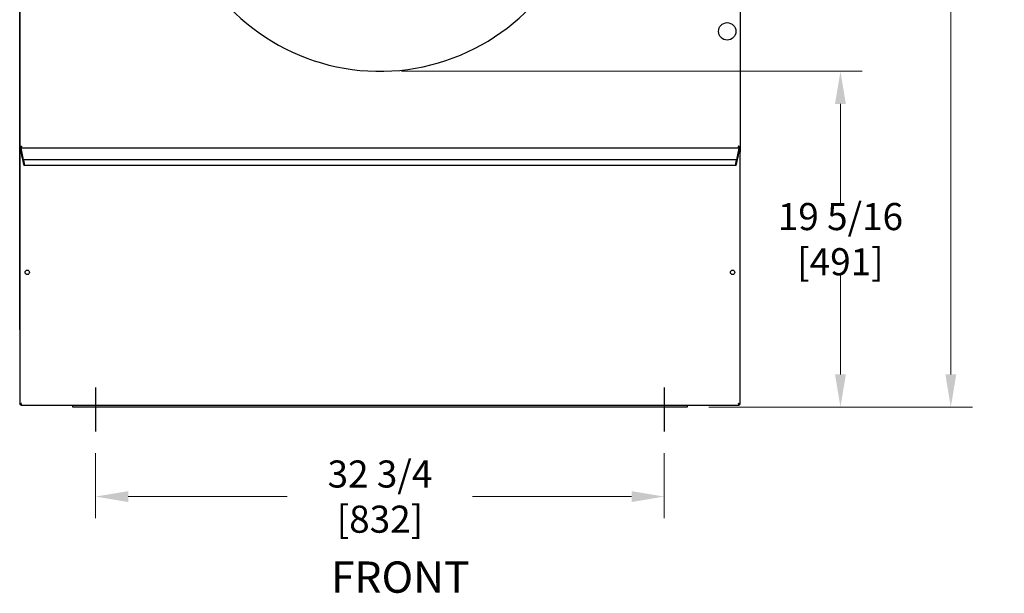
# Model space of a CAD drawing. Units: inches. Extents: x -47 to 170, y 41 to 308.
# Drawn here: x -47 to 10, y 220 to 253 of the extents above; entities that cross this region are included whole.
import ezdxf

# ---------------------------------------------------------------- set-up
doc = ezdxf.new("R2010")
doc.units = ezdxf.units.IN
doc.header["$LTSCALE"] = 10
doc.header["$MEASUREMENT"] = 0
doc.layers.add('Dimensions(Dexter)', color=1, linetype='Continuous', lineweight=20, true_color=0xff0000)
for name, color, linetype, lineweight in [('Sketch Geometry(Dexter)', 7, 'Continuous', 25), ('Symbols(Dexter)', 7, 'Continuous', 20), ('Visible Edges(Dexter)', 7, 'Continuous', 25)]:
    doc.layers.add(name, color=color, linetype=linetype, lineweight=lineweight)
doc.styles.add('DIMTXT', font='tahoma.ttf', dxfattribs={"width": 0.75})
doc.styles.add('Text Style245', font='tahoma.ttf', dxfattribs={"width": 0.8})
doc.dimstyles.new('FRAC', dxfattribs={"dimscale": 10, "dimtxt": 0.156, "dimasz": 0.188, "dimexe": 0.125, "dimexo": 0.125, "dimgap": 0.094, "dimtad": 0, "dimtih": 1, "dimtoh": 1, "dimdec": 6, "dimrnd": 1e-08, "dimzin": 0, "dimdsep": 46, "dimlunit": 5, "dimtxsty": 'DIMTXT', "dimcen": 0.09, "dimclrd": 7, "dimclre": 7, "dimclrt": 7, "dimadec": 0, "dimazin": 3, "dimtfac": 0.600962, "dimtdec": 6, "dimtofl": 0, "dimtmove": 0, "dimatfit": 3, "dimfxl": 1, "dimfrac": 2, "dimtolj": 1, "dimtzin": 12, "dimlwd": 0, "dimlwe": 0, "dimarcsym": 0})

# ---------------------------------------------------------------- blocks, each defined once
blk = doc.blocks.new('*D17')
at = {"layer": 'Defpoints', "color": 0, "linetype": 'Continuous', "transparency": 16777216}
for p in [(-42.256, 229.547), (-9.506, 229.547), (-9.506, 225.797)]:
    blk.add_point(p, dxfattribs=at)
at = {"layer": 'Dimensions(Dexter)', "color": 7, "linetype": 'Continuous', "lineweight": 0, "transparency": 16777216}
for p, q in [((-42.256, 228.297), (-42.256, 224.547)), ((-9.506, 228.297), (-9.506, 224.547)), ((-40.376, 225.797), (-31.218, 225.797)), ((-11.386, 225.797), (-20.543, 225.797))]:
    blk.add_line(p, q, dxfattribs=at)
at = {"layer": 'Dimensions(Dexter)', "color": 7, "linetype": 'Continuous', "transparency": 16777216}
for points in [[(-40.376, 226.111), (-40.376, 225.484), (-42.256, 225.797)], [(-11.386, 226.111), (-11.386, 225.484), (-9.506, 225.797)]]:
    blk.add_solid(points, dxfattribs=at)
at = {"layer": 'Dimensions(Dexter)', "color": 7, "linetype": 'Continuous', "lineweight": 5, "transparency": 16777216, "insert": (-25.881, 225.797), "char_height": 1.56, "attachment_point": 5, "style": 'DIMTXT'}
blk.add_mtext('\\A1;32 3/4 [832]', dxfattribs=at)
blk = doc.blocks.new('*D18')
at = {"layer": 'Defpoints', "color": 0, "linetype": 'Continuous', "transparency": 16777216}
for p in [(-25.887, 250.282), (0.643, 250.282), (-8.193, 230.954)]:
    blk.add_point(p, dxfattribs=at)
at = {"layer": 'Dimensions(Dexter)', "color": 7, "linetype": 'Continuous', "lineweight": 0, "transparency": 16777216}
for p, q in [((-24.637, 250.282), (1.893, 250.282)), ((0.643, 248.402), (0.643, 242.579)), ((0.643, 232.834), (0.643, 238.658)), ((-6.943, 230.954), (1.893, 230.954))]:
    blk.add_line(p, q, dxfattribs=at)
at = {"layer": 'Dimensions(Dexter)', "color": 7, "linetype": 'Continuous', "transparency": 16777216}
for points in [[(0.33, 248.402), (0.957, 248.402), (0.643, 250.282)], [(0.33, 232.834), (0.957, 232.834), (0.643, 230.954)]]:
    blk.add_solid(points, dxfattribs=at)
at = {"layer": 'Dimensions(Dexter)', "color": 7, "linetype": 'Continuous', "lineweight": 5, "transparency": 16777216, "insert": (0.643, 240.618), "char_height": 1.56, "attachment_point": 5, "style": 'DIMTXT'}
blk.add_mtext('\\A1;19 5/16 [491]', dxfattribs=at)
blk = doc.blocks.new('*D19')
at = {"layer": 'Defpoints', "color": 0, "linetype": 'Continuous', "transparency": 16777216}
for p in [(-5.241, 293.333), (7, 293.333), (-8.193, 230.954)]:
    blk.add_point(p, dxfattribs=at)
at = {"layer": 'Dimensions(Dexter)', "color": 7, "linetype": 'Continuous', "lineweight": 0, "transparency": 16777216}
for p, q in [((-3.991, 293.333), (8.25, 293.333)), ((7, 291.453), (7, 264.104)), ((7, 232.834), (7, 260.183)), ((-6.943, 230.954), (8.25, 230.954))]:
    blk.add_line(p, q, dxfattribs=at)
at = {"layer": 'Dimensions(Dexter)', "color": 7, "linetype": 'Continuous', "transparency": 16777216}
for points in [[(6.687, 291.453), (7.314, 291.453), (7, 293.333)], [(6.687, 232.834), (7.314, 232.834), (7, 230.954)]]:
    blk.add_solid(points, dxfattribs=at)
at = {"layer": 'Dimensions(Dexter)', "color": 7, "linetype": 'Continuous', "lineweight": 5, "transparency": 16777216, "insert": (7, 262.144), "char_height": 1.56, "attachment_point": 5, "style": 'DIMTXT'}
blk.add_mtext('\\A1;62 3/8 [1584]', dxfattribs=at)

msp = doc.modelspace()

# ---------------------------------------------------------------- linework, layer by layer
at = {"layer": 'Sketch Geometry(Dexter)'}
for p, q in [((-42.25551, 232.08511), (-42.25551, 229.54727)), ((-9.50551, 232.08511), (-9.50551, 229.54727))]:
    msp.add_line(p, q, dxfattribs=at)
at = {"layer": 'Visible Edges(Dexter)'}
for p, q in [((-46.63094, 235.41114), (-46.63094, 291.98474)), ((-46.63051, 285.02534), (-46.63051, 245.92219)), ((-5.13051, 285.02534), (-5.13051, 245.92219)), ((-46.63051, 245.92219), (-46.58271, 245.92219)), ((-46.59501, 245.62679), (-46.63051, 245.62679)), ((-46.63051, 245.62679), (-46.63051, 231.11699)), ((-46.58271, 245.92219), (-46.55355, 245.92219)), ((-46.55513, 245.68439), (-46.57292, 245.68439)), ((-46.57271, 245.86439), (-46.56801, 245.86439)), ((-46.56801, 245.86296), (-46.56801, 245.86439)), ((-5.19301, 245.86439), (-46.56801, 245.86439)), ((-46.56801, 245.68439), (-46.56801, 245.86296)), ((-46.56642, 245.85658), (-46.43047, 245.18886)), ((-46.55442, 245.68439), (-46.55513, 245.68439)), ((-46.53446, 245.58679), (-46.53255, 245.58679)), ((-46.49085, 245.32001), (-46.53275, 245.59439)), ((-5.33056, 245.18886), (-5.19461, 245.85658)), ((-5.22828, 245.59439), (-5.27018, 245.32001)), ((-5.22657, 245.58679), (-5.22848, 245.58679)), ((-5.17831, 245.92219), (-5.20748, 245.92219)), ((-5.2059, 245.68439), (-5.2066, 245.68439)), ((-5.18811, 245.68439), (-5.2059, 245.68439)), ((-5.19301, 245.86439), (-5.18831, 245.86439)), ((-5.19301, 245.86439), (-5.19301, 245.86296)), ((-5.19301, 245.86296), (-5.19301, 245.68439)), ((-5.17831, 245.92219), (-5.13051, 245.92219)), ((-5.13051, 245.62679), (-5.16601, 245.62679)), ((-5.13051, 245.92219), (-5.13051, 245.62679)), ((-5.13051, 231.11699), (-5.13051, 245.62679)), ((-46.47515, 245.30439), (-46.48708, 245.30439)), ((-46.39697, 244.92431), (-46.47277, 245.29658)), ((-46.41989, 245.1669), (-46.41989, 245.17408)), ((-5.3415, 245.17618), (-46.41952, 245.17618)), ((-46.41714, 245.16836), (-46.37857, 244.97892)), ((-5.38246, 244.97892), (-5.34389, 245.16836)), ((-5.28826, 245.29658), (-5.36406, 244.92431)), ((-5.34114, 245.17408), (-5.34114, 245.1669)), ((-5.27394, 245.30439), (-5.28588, 245.30439)), ((-5.38238, 244.86431), (-46.37865, 244.86431)), ((-46.37581, 244.95758), (-46.37581, 244.88039)), ((-5.38522, 244.88039), (-5.38522, 244.95758)), ((-46.63051, 231.11699), (-46.59501, 231.11699)), ((-46.57292, 231.05939), (-5.18811, 231.05939)), ((-46.53446, 231.15699), (-46.53255, 231.15699)), ((-43.56801, 230.95434), (-43.56801, 231.05939)), ((-8.19301, 230.95434), (-43.56801, 230.95434)), ((-8.19301, 231.05939), (-8.19301, 230.95434)), ((-5.22657, 231.15699), (-5.22848, 231.15699)), ((-5.16601, 231.11699), (-5.13051, 231.11699))]:
    msp.add_line(p, q, dxfattribs=at)
for centre, radius in [((-5.88051, 252.58314), 0.5), ((-46.19301, 238.70814), 0.125), ((-5.56801, 238.70814), 0.125)]:
    msp.add_circle(centre, radius, dxfattribs=at)
msp.add_arc((-25.88747, 262.32934), 12.04688, 202.560821, 339.659378, dxfattribs=at)
for centre, major_axis, start_param, end_param in [((-46.56642, 245.84876), (-0.0024, 0.01562), 5.22273406, 5.83821377), ((-46.54068, 245.59439), (0.01385, -0.08999), 1.55754263, 3.12833896), ((-5.22035, 245.59439), (0.01385, 0.08999), 0.0132537, 1.58405002), ((-5.19461, 245.84876), (-0.0024, -0.01562), 3.58656419, 4.2020439), ((-46.48947, 245.32001), (0.0024, -0.01562), 4.69913528, 6.26993161), ((-46.47277, 245.28876), (0.0024, -0.01562), 2.08114141, 3.12833896), ((-46.43047, 245.21886), (-0.00923, 0.05999), 2.08114141, 3.65193773), ((-46.41714, 245.16055), (-0.0024, 0.01562), 5.22273406, 6.79353039), ((-5.34389, 245.16055), (-0.0024, -0.01562), 2.63124757, 4.2020439), ((-5.33056, 245.21886), (-0.00923, -0.05999), 5.77284023, 7.34363655), ((-5.28826, 245.28876), (0.0024, 0.01562), 0.0132537, 1.06045125), ((-5.27156, 245.32001), (0.0024, 0.01562), 3.15484635, 4.72564268), ((-46.39697, 244.98431), (-0.01846, 0.11999), 2.08114141, 3.65193773), ((-46.37857, 244.97111), (0.0024, -0.01562), 0.51034508, 2.08114141), ((-5.38246, 244.97111), (0.0024, 0.01562), 1.06045125, 2.63124757), ((-5.36406, 244.98431), (-0.01846, -0.11999), 5.77284023, 7.34363655)]:
    msp.add_ellipse(centre, major_axis=major_axis, ratio=0.08613948, start_param=start_param, end_param=end_param, dxfattribs=at)
for points, knots in [([(-46.53251, 245.58639), (-46.53467, 245.58639), (-46.54503, 245.58863), (-46.57233, 245.59551), (-46.58898, 245.60014), (-46.61467, 245.60967), (-46.62319, 245.61458), (-46.63074, 245.62258), (-46.63051, 245.62567), (-46.63051, 245.62679)], [0, 0, 0, 0, 0.25, 0.25, 0.5, 0.5, 0.75, 0.75, 1, 1, 1, 1]), ([(-46.63051, 245.92219), (-46.63051, 245.92674), (-46.62745, 245.93124), (-46.61556, 245.94034), (-46.60686, 245.94485), (-46.5858, 245.95362), (-46.57393, 245.95781), (-46.548, 245.96627), (-46.53417, 245.97046), (-46.52021, 245.97469)], [0, 0, 0, 0, 0.119583138, 0.119583138, 0.239110371, 0.239110371, 0.350212846, 0.350212846, 0.46131545, 0.46131545, 0.46131545, 0.46131545]), ([(-46.59501, 245.62679), (-46.59501, 245.62567), (-46.59516, 245.62258), (-46.59034, 245.61458), (-46.58491, 245.60967), (-46.56853, 245.60014), (-46.55791, 245.59551), (-46.5405, 245.58863), (-46.53389, 245.58639), (-46.53251, 245.58639)], [-1, -1, -1, -1, -0.75, -0.75, -0.5, -0.5, -0.25, -0.25, 0, 0, 0, 0]), ([(-46.52021, 245.97469), (-46.52946, 245.96975), (-46.53858, 245.96487), (-46.55529, 245.95498), (-46.56266, 245.9501), (-46.57307, 245.94133), (-46.57664, 245.93752), (-46.58148, 245.92984), (-46.58271, 245.92603), (-46.58271, 245.92219)], [0, 0, 0, 0, 0.079851663, 0.079851663, 0.159672387, 0.159672387, 0.221699854, 0.221699854, 0.283727287, 0.283727287, 0.283727287, 0.283727287]), ([(-46.57292, 245.68439), (-46.57179, 245.68439), (-46.56871, 245.68462), (-46.56071, 245.67707), (-46.5558, 245.66855), (-46.54626, 245.64286), (-46.54163, 245.62621), (-46.53476, 245.5989), (-46.53251, 245.58855), (-46.53251, 245.58639)], [-1, -1, -1, -1, -0.75, -0.75, -0.5, -0.5, -0.25, -0.25, 0, 0, 0, 0]), ([(-46.53251, 245.58639), (-46.53251, 245.58777), (-46.53476, 245.59437), (-46.54163, 245.61179), (-46.54626, 245.6224), (-46.5558, 245.63879), (-46.56071, 245.64422), (-46.56871, 245.64903), (-46.57179, 245.64889), (-46.57292, 245.64889)], [0, 0, 0, 0, 0.25, 0.25, 0.5, 0.5, 0.75, 0.75, 1, 1, 1, 1]), ([(-46.57271, 245.91219), (-46.56777, 245.91219), (-46.56289, 245.91424), (-46.55301, 245.92214), (-46.54813, 245.92789), (-46.53935, 245.94058), (-46.53554, 245.94687), (-46.52786, 245.96039), (-46.52405, 245.96751), (-46.52021, 245.97469)], [0, 0, 0, 0, 0.079851663, 0.079851663, 0.159672387, 0.159672387, 0.221699854, 0.221699854, 0.283727287, 0.283727287, 0.283727287, 0.283727287]), ([(-46.52021, 245.97469), (-46.52477, 245.95967), (-46.52927, 245.94481), (-46.53837, 245.91723), (-46.54287, 245.9048), (-46.55165, 245.88492), (-46.55584, 245.87735), (-46.5643, 245.86704), (-46.56849, 245.86439), (-46.57271, 245.86439)], [0, 0, 0, 0, 0.119583138, 0.119583138, 0.239110371, 0.239110371, 0.350212846, 0.350212846, 0.46131545, 0.46131545, 0.46131545, 0.46131545]), ([(-46.57271, 245.86439), (-46.57271, 245.87468), (-46.57271, 245.89061), (-46.57271, 245.90655), (-46.57271, 245.91219)], [-0.200787, -0.200787, -0.200787, -0.200787, -0.122368533, -0.079375, -0.079375, -0.079375, -0.079375]), ([(-5.17831, 245.92219), (-5.17831, 245.92713), (-5.18036, 245.93201), (-5.18826, 245.94189), (-5.19402, 245.94677), (-5.2067, 245.95555), (-5.21299, 245.95936), (-5.22651, 245.96704), (-5.23364, 245.97085), (-5.24081, 245.97469)], [0, 0, 0, 0, 0.079851663, 0.079851663, 0.159672387, 0.159672387, 0.221699854, 0.221699854, 0.283727287, 0.283727287, 0.283727287, 0.283727287]), ([(-5.24081, 245.97469), (-5.2258, 245.97014), (-5.21093, 245.96563), (-5.18336, 245.95653), (-5.17093, 245.95203), (-5.15104, 245.94326), (-5.14347, 245.93906), (-5.13316, 245.93061), (-5.13051, 245.92642), (-5.13051, 245.92219)], [0, 0, 0, 0, 0.119583138, 0.119583138, 0.239110371, 0.239110371, 0.350212846, 0.350212846, 0.46131545, 0.46131545, 0.46131545, 0.46131545]), ([(-5.18831, 245.86439), (-5.19287, 245.86439), (-5.19737, 245.86746), (-5.20647, 245.87935), (-5.21097, 245.88804), (-5.21975, 245.9091), (-5.22394, 245.92097), (-5.2324, 245.94691), (-5.23659, 245.96074), (-5.24081, 245.97469)], [0, 0, 0, 0, 0.119583138, 0.119583138, 0.239110371, 0.239110371, 0.350212846, 0.350212846, 0.46131545, 0.46131545, 0.46131545, 0.46131545]), ([(-5.24081, 245.97469), (-5.23587, 245.96545), (-5.23099, 245.95632), (-5.22111, 245.93962), (-5.21623, 245.93225), (-5.20745, 245.92183), (-5.20364, 245.91826), (-5.19596, 245.91343), (-5.19215, 245.91219), (-5.18831, 245.91219)], [0, 0, 0, 0, 0.079851663, 0.079851663, 0.159672387, 0.159672387, 0.221699854, 0.221699854, 0.283727287, 0.283727287, 0.283727287, 0.283727287]), ([(-5.22851, 245.58639), (-5.22851, 245.58855), (-5.22627, 245.5989), (-5.2194, 245.62621), (-5.21477, 245.64286), (-5.20523, 245.66855), (-5.20032, 245.67707), (-5.19232, 245.68462), (-5.18924, 245.68439), (-5.18811, 245.68439)], [0, 0, 0, 0, 0.25, 0.25, 0.5, 0.5, 0.75, 0.75, 1, 1, 1, 1]), ([(-5.18811, 245.64889), (-5.18924, 245.64889), (-5.19232, 245.64903), (-5.20032, 245.64422), (-5.20523, 245.63879), (-5.21477, 245.6224), (-5.2194, 245.61179), (-5.22627, 245.59437), (-5.22851, 245.58777), (-5.22851, 245.58639)], [-1, -1, -1, -1, -0.75, -0.75, -0.5, -0.5, -0.25, -0.25, 0, 0, 0, 0]), ([(-5.13051, 245.62679), (-5.13051, 245.62567), (-5.13029, 245.62258), (-5.13784, 245.61458), (-5.14636, 245.60967), (-5.17204, 245.60014), (-5.18869, 245.59551), (-5.216, 245.58863), (-5.22636, 245.58639), (-5.22851, 245.58639)], [-1, -1, -1, -1, -0.75, -0.75, -0.5, -0.5, -0.25, -0.25, 0, 0, 0, 0]), ([(-5.22851, 245.58639), (-5.22714, 245.58639), (-5.22053, 245.58863), (-5.20312, 245.59551), (-5.1925, 245.60014), (-5.17612, 245.60967), (-5.17069, 245.61458), (-5.16587, 245.62258), (-5.16601, 245.62567), (-5.16601, 245.62679)], [0, 0, 0, 0, 0.25, 0.25, 0.5, 0.5, 0.75, 0.75, 1, 1, 1, 1]), ([(-5.18831, 245.91219), (-5.18831, 245.90655), (-5.18831, 245.89061), (-5.18831, 245.87468), (-5.18831, 245.86439)], [0.079375, 0.079375, 0.079375, 0.079375, 0.122368533, 0.200787, 0.200787, 0.200787, 0.200787]), ([(-46.63051, 231.11699), (-46.63051, 231.11811), (-46.63074, 231.1212), (-46.62319, 231.12919), (-46.61467, 231.1341), (-46.58898, 231.14364), (-46.57233, 231.14827), (-46.54503, 231.15515), (-46.53467, 231.15739), (-46.53251, 231.15739)], [-1, -1, -1, -1, -0.75, -0.75, -0.5, -0.5, -0.25, -0.25, 0, 0, 0, 0]), ([(-46.53251, 231.15739), (-46.53389, 231.15739), (-46.5405, 231.15515), (-46.55791, 231.14827), (-46.56853, 231.14364), (-46.58491, 231.1341), (-46.59034, 231.12919), (-46.59516, 231.1212), (-46.59501, 231.11811), (-46.59501, 231.11699)], [0, 0, 0, 0, 0.25, 0.25, 0.5, 0.5, 0.75, 0.75, 1, 1, 1, 1]), ([(-46.53251, 231.15739), (-46.53251, 231.15523), (-46.53476, 231.14487), (-46.54163, 231.11757), (-46.54626, 231.10092), (-46.5558, 231.07523), (-46.56071, 231.06671), (-46.56871, 231.05916), (-46.57179, 231.05939), (-46.57292, 231.05939)], [0, 0, 0, 0, 0.25, 0.25, 0.5, 0.5, 0.75, 0.75, 1, 1, 1, 1]), ([(-46.57292, 231.09489), (-46.57179, 231.09489), (-46.56871, 231.09474), (-46.56071, 231.09956), (-46.5558, 231.10499), (-46.54626, 231.12138), (-46.54163, 231.13199), (-46.53476, 231.14941), (-46.53251, 231.15601), (-46.53251, 231.15739)], [-1, -1, -1, -1, -0.75, -0.75, -0.5, -0.5, -0.25, -0.25, 0, 0, 0, 0]), ([(-5.18811, 231.05939), (-5.18924, 231.05939), (-5.19232, 231.05916), (-5.20032, 231.06671), (-5.20523, 231.07523), (-5.21477, 231.10092), (-5.2194, 231.11757), (-5.22627, 231.14487), (-5.22851, 231.15523), (-5.22851, 231.15739)], [-1, -1, -1, -1, -0.75, -0.75, -0.5, -0.5, -0.25, -0.25, 0, 0, 0, 0]), ([(-5.22851, 231.15739), (-5.22851, 231.15601), (-5.22627, 231.14941), (-5.2194, 231.13199), (-5.21477, 231.12138), (-5.20523, 231.10499), (-5.20032, 231.09956), (-5.19232, 231.09474), (-5.18924, 231.09489), (-5.18811, 231.09489)], [0, 0, 0, 0, 0.25, 0.25, 0.5, 0.5, 0.75, 0.75, 1, 1, 1, 1]), ([(-5.22851, 231.15739), (-5.22636, 231.15739), (-5.216, 231.15515), (-5.18869, 231.14827), (-5.17204, 231.14364), (-5.14636, 231.1341), (-5.13784, 231.12919), (-5.13029, 231.1212), (-5.13051, 231.11811), (-5.13051, 231.11699)], [0, 0, 0, 0, 0.25, 0.25, 0.5, 0.5, 0.75, 0.75, 1, 1, 1, 1]), ([(-5.16601, 231.11699), (-5.16601, 231.11811), (-5.16587, 231.1212), (-5.17069, 231.12919), (-5.17612, 231.1341), (-5.1925, 231.14364), (-5.20312, 231.14827), (-5.22053, 231.15515), (-5.22714, 231.15739), (-5.22851, 231.15739)], [-1, -1, -1, -1, -0.75, -0.75, -0.5, -0.5, -0.25, -0.25, 0, 0, 0, 0])]:
    msp.add_open_spline(points, degree=3, knots=knots, dxfattribs=at)
for points in [[(-46.57292, 245.64889), (-46.57292, 245.66072), (-46.57292, 245.67256), (-46.57292, 245.68439)], [(-5.18811, 245.68439), (-5.18811, 245.67256), (-5.18811, 245.66072), (-5.18811, 245.64889)], [(-46.63051, 235.40205), (-46.63079, 235.40507), (-46.63094, 235.4081), (-46.63094, 235.41114)], [(-46.63094, 235.41114), (-46.63094, 235.41013), (-46.63079, 235.40912), (-46.63051, 235.40811)], [(-46.57292, 231.05939), (-46.57292, 231.07122), (-46.57292, 231.08306), (-46.57292, 231.09489)], [(-5.18811, 231.09489), (-5.18811, 231.08306), (-5.18811, 231.07122), (-5.18811, 231.05939)]]:
    msp.add_open_spline(points, degree=3, dxfattribs=at)

# ---------------------------------------------------------------- texts
at = {"layer": 'Symbols(Dexter)', "color": 7, "insert": (-28.70297, 219.69854), "char_height": 1.8, "attachment_point": 7, "style": 'Text Style245'}
msp.add_mtext('FRONT', dxfattribs=at)

# ---------------------------------------------------------------- dimensions: what is measured, and where the dimension line sits
at = {"layer": 'Dimensions(Dexter)', "color": 7, "linetype": 'Continuous', "lineweight": 5}
for base, p1, p2, angle, override, picture, middle in [((7.0002, 293.33314), (-8.19301, 230.95434), (-5.24101, 293.33314), 270, {"dimdec": 4, "dimatfit": 1}, '*D19', (7.0002, 262.14374)), ((0.64319, 250.28246), (-8.19301, 230.95434), (-25.88747, 250.28246), 90, {"dimdec": 4, "dimatfit": 1}, '*D18', (0.64319, 240.6184)), ((-9.50551, 225.79727), (-42.25551, 229.54727), (-9.50551, 229.54727), 180, {"dimtih": 0, "dimtoh": 0, "dimdec": 4, "dimatfit": 1}, '*D17', (-25.88051, 225.79727))]:
    dim = msp.add_linear_dim(base=base, p1=p1, p2=p2, angle=angle, dimstyle='FRAC', override=override, dxfattribs=at)
    dim.commit()
    dim.dimension.update_dxf_attribs({"geometry": picture, "text_midpoint": middle, "dimtype": 160})

doc.saveas('drawing.dxf')
